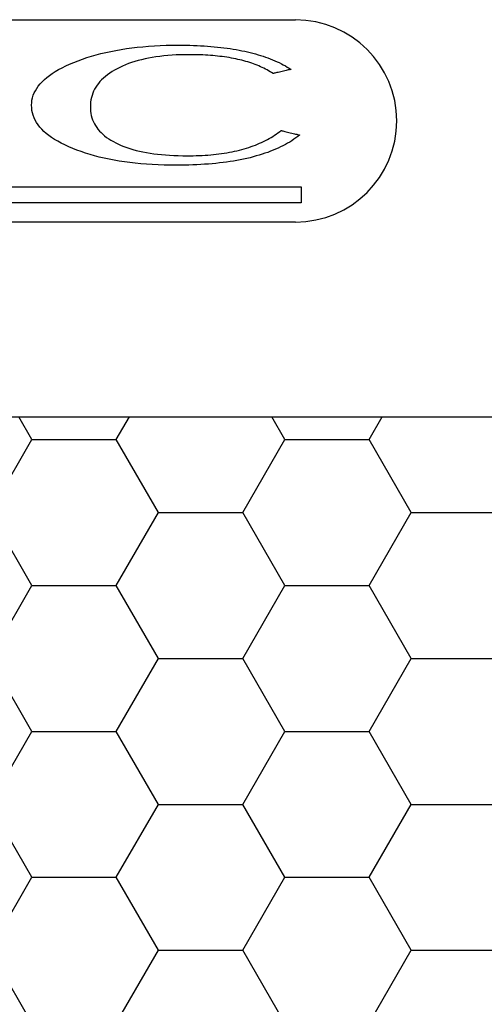
# Model space of a CAD drawing. Units: millimetres. Extents: x -1944 to 3162, y -1263 to 2193.
# Drawn here: x 262 to 290, y -209 to -150 of the extents above; entities that cross this region are included whole.
import ezdxf

# ---------------------------------------------------------------- set-up
doc = ezdxf.new("R2010")
doc.units = ezdxf.units.MM
doc.header["$MEASUREMENT"] = 0
doc.layers.add('BAFFLE', color=7, linetype='Continuous')

msp = doc.modelspace()

# ---------------------------------------------------------------- hatches: boundary and pattern name
h = msp.add_hatch()
h.set_pattern_fill('HONEY', color=256, scale=40, style=0)
h.set_pattern_definition([(0, (-1769.8265, 54.2493), (7.5, 4.330127), [5, -10]), (120, (-1769.8265, 54.2493), (-7.5, 4.330127), [5, -10]), (60, (-1769.8265, 54.2493), (2e-08, 8.660254), [-10, 5])])
h.paths.add_polyline_path([(429.857, -353.352), (429.857, -183.862, 0.414214), (419.886, -173.89), (88.826, -173.89, 0.414214), (78.854, -183.862), (78.854, -353.352, 0.414214), (88.826, -363.324), (419.886, -363.324, 0.414214)])

# ---------------------------------------------------------------- linework, layer by layer
at = {"layer": 'BAFFLE', "color": 7, "linetype": 'Continuous'}
for p, q in [((268.929, -151.958), (269.258, -151.927)), ((268.929, -151.958), (269.258, -151.927)), ((269.258, -151.927), (269.598, -151.896)), ((269.258, -151.927), (269.598, -151.896)), ((269.598, -151.896), (269.943, -151.876)), ((269.598, -151.896), (269.943, -151.876)), ((269.943, -151.876), (270.293, -151.855)), ((269.943, -151.876), (270.293, -151.855)), ((270.293, -151.855), (270.648, -151.845)), ((270.293, -151.855), (270.648, -151.845)), ((270.648, -151.845), (271.008, -151.835)), ((270.648, -151.845), (271.008, -151.835)), ((271.008, -151.835), (271.378, -151.835)), ((271.008, -151.835), (271.378, -151.835)), ((271.378, -151.835), (271.6, -151.835)), ((271.378, -151.835), (271.6, -151.835)), ((271.6, -151.835), (271.826, -151.835)), ((271.6, -151.835), (271.826, -151.835)), ((271.826, -151.835), (272.042, -151.84)), ((271.826, -151.835), (272.042, -151.84)), ((272.042, -151.84), (272.259, -151.85)), ((272.042, -151.84), (272.259, -151.85)), ((272.259, -151.85), (272.475, -151.855)), ((272.259, -151.85), (272.475, -151.855)), ((272.475, -151.855), (272.686, -151.866)), ((272.475, -151.855), (272.686, -151.866)), ((272.686, -151.866), (272.892, -151.881)), ((272.686, -151.866), (272.892, -151.881)), ((272.892, -151.881), (273.097, -151.896)), ((272.892, -151.881), (273.097, -151.896)), ((273.097, -151.896), (273.298, -151.912)), ((273.097, -151.896), (273.298, -151.912)), ((273.298, -151.912), (273.494, -151.927)), ((273.298, -151.912), (273.494, -151.927)), ((273.494, -151.927), (273.689, -151.948)), ((273.494, -151.927), (273.689, -151.948)), ((265.933, -152.576), (266.206, -152.488)), ((265.933, -152.576), (266.206, -152.488)), ((266.206, -152.488), (266.484, -152.411)), ((266.206, -152.488), (266.484, -152.411)), ((266.484, -152.411), (266.767, -152.339)), ((266.484, -152.411), (266.767, -152.339)), ((266.767, -152.339), (267.06, -152.267)), ((266.767, -152.339), (267.06, -152.267)), ((267.06, -152.267), (267.354, -152.205)), ((267.06, -152.267), (267.354, -152.205)), ((267.354, -152.205), (267.657, -152.143)), ((267.354, -152.205), (267.657, -152.143)), ((267.657, -152.143), (267.966, -152.092)), ((267.657, -152.143), (267.966, -152.092)), ((267.966, -152.092), (268.28, -152.041)), ((267.966, -152.092), (268.28, -152.041)), ((268.28, -152.041), (268.599, -151.999)), ((268.28, -152.041), (268.599, -151.999)), ((268.599, -151.999), (268.929, -151.958)), ((268.599, -151.999), (268.929, -151.958)), ((270.267, -152.499), (270.035, -152.529)), ((270.267, -152.499), (270.035, -152.529)), ((270.498, -152.473), (270.267, -152.499)), ((270.498, -152.473), (270.267, -152.499)), ((270.74, -152.452), (270.498, -152.473)), ((270.74, -152.452), (270.498, -152.473)), ((270.987, -152.432), (270.74, -152.452)), ((270.987, -152.432), (270.74, -152.452)), ((271.24, -152.416), (270.987, -152.432)), ((271.24, -152.416), (270.987, -152.432)), ((271.497, -152.406), (271.24, -152.416)), ((271.497, -152.406), (271.24, -152.416)), ((271.759, -152.401), (271.497, -152.406)), ((271.759, -152.401), (271.497, -152.406)), ((272.032, -152.401), (271.759, -152.401)), ((272.032, -152.401), (271.759, -152.401)), ((272.192, -152.401), (272.032, -152.401)), ((272.192, -152.401), (272.032, -152.401)), ((272.346, -152.401), (272.192, -152.401)), ((272.346, -152.401), (272.192, -152.401)), ((272.506, -152.406), (272.346, -152.401)), ((272.506, -152.406), (272.346, -152.401)), ((272.66, -152.411), (272.506, -152.406)), ((272.66, -152.411), (272.506, -152.406)), ((272.814, -152.416), (272.66, -152.411)), ((272.814, -152.416), (272.66, -152.411)), ((272.964, -152.421), (272.814, -152.416)), ((272.964, -152.421), (272.814, -152.416)), ((273.113, -152.432), (272.964, -152.421)), ((273.113, -152.432), (272.964, -152.421)), ((273.262, -152.442), (273.113, -152.432)), ((273.262, -152.442), (273.113, -152.432)), ((273.406, -152.452), (273.262, -152.442)), ((273.406, -152.452), (273.262, -152.442)), ((273.55, -152.468), (273.406, -152.452)), ((273.55, -152.468), (273.406, -152.452)), ((273.694, -152.483), (273.55, -152.468)), ((273.694, -152.483), (273.55, -152.468)), ((273.689, -151.948), (273.88, -151.968)), ((273.689, -151.948), (273.88, -151.968)), ((273.833, -152.499), (273.694, -152.483)), ((273.833, -152.499), (273.694, -152.483)), ((273.972, -152.514), (273.833, -152.499)), ((273.972, -152.514), (273.833, -152.499)), ((273.88, -151.968), (274.065, -151.994)), ((273.88, -151.968), (274.065, -151.994)), ((274.106, -152.535), (273.972, -152.514)), ((274.106, -152.535), (273.972, -152.514)), ((274.065, -151.994), (274.25, -152.015)), ((274.065, -151.994), (274.25, -152.015)), ((274.25, -152.015), (274.436, -152.041)), ((274.25, -152.015), (274.436, -152.041)), ((274.436, -152.041), (274.611, -152.071)), ((274.436, -152.041), (274.611, -152.071)), ((274.611, -152.071), (274.791, -152.102)), ((274.611, -152.071), (274.791, -152.102)), ((274.791, -152.102), (274.961, -152.133)), ((274.791, -152.102), (274.961, -152.133)), ((274.961, -152.133), (275.13, -152.164)), ((274.961, -152.133), (275.13, -152.164)), ((275.13, -152.164), (275.3, -152.2)), ((275.13, -152.164), (275.3, -152.2)), ((275.3, -152.2), (275.46, -152.236)), ((275.3, -152.2), (275.46, -152.236)), ((275.46, -152.236), (275.624, -152.272)), ((275.46, -152.236), (275.624, -152.272)), ((275.624, -152.272), (275.784, -152.313)), ((275.624, -152.272), (275.784, -152.313)), ((275.784, -152.313), (275.938, -152.354)), ((275.784, -152.313), (275.938, -152.354)), ((275.938, -152.354), (276.093, -152.401)), ((275.938, -152.354), (276.093, -152.401)), ((276.093, -152.401), (276.242, -152.447)), ((276.093, -152.401), (276.242, -152.447)), ((276.242, -152.447), (276.391, -152.493)), ((276.242, -152.447), (276.391, -152.493)), ((276.391, -152.493), (276.535, -152.54)), ((276.391, -152.493), (276.535, -152.54)), ((264.466, -153.178), (264.683, -153.065)), ((264.466, -153.178), (264.683, -153.065)), ((264.683, -153.065), (264.914, -152.962)), ((264.683, -153.065), (264.914, -152.962)), ((264.914, -152.962), (265.161, -152.859)), ((264.914, -152.962), (265.161, -152.859)), ((265.161, -152.859), (265.413, -152.756)), ((265.161, -152.859), (265.413, -152.756)), ((265.413, -152.756), (265.671, -152.663)), ((265.413, -152.756), (265.671, -152.663)), ((265.671, -152.663), (265.933, -152.576)), ((265.671, -152.663), (265.933, -152.576)), ((268.059, -153.075), (267.894, -153.152)), ((268.059, -153.075), (267.894, -153.152)), ((268.234, -153.003), (268.059, -153.075)), ((268.234, -153.003), (268.059, -153.075)), ((268.414, -152.931), (268.234, -153.003)), ((268.414, -152.931), (268.234, -153.003)), ((268.594, -152.869), (268.414, -152.931)), ((268.594, -152.869), (268.414, -152.931)), ((268.785, -152.807), (268.594, -152.869)), ((268.785, -152.807), (268.594, -152.869)), ((268.98, -152.751), (268.785, -152.807)), ((268.98, -152.751), (268.785, -152.807)), ((269.181, -152.699), (268.98, -152.751)), ((269.181, -152.699), (268.98, -152.751)), ((269.387, -152.653), (269.181, -152.699)), ((269.387, -152.653), (269.181, -152.699)), ((269.598, -152.607), (269.387, -152.653)), ((269.598, -152.607), (269.387, -152.653)), ((269.814, -152.565), (269.598, -152.607)), ((269.814, -152.565), (269.598, -152.607)), ((270.035, -152.529), (269.814, -152.565)), ((270.035, -152.529), (269.814, -152.565)), ((274.245, -152.555), (274.106, -152.535)), ((274.245, -152.555), (274.106, -152.535)), ((274.379, -152.576), (274.245, -152.555)), ((274.379, -152.576), (274.245, -152.555)), ((274.508, -152.602), (274.379, -152.576)), ((274.508, -152.602), (274.379, -152.576)), ((274.636, -152.622), (274.508, -152.602)), ((274.636, -152.622), (274.508, -152.602)), ((274.765, -152.648), (274.636, -152.622)), ((274.765, -152.648), (274.636, -152.622)), ((274.894, -152.679), (274.765, -152.648)), ((274.894, -152.679), (274.765, -152.648)), ((275.017, -152.704), (274.894, -152.679)), ((275.017, -152.704), (274.894, -152.679)), ((275.136, -152.735), (275.017, -152.704)), ((275.136, -152.735), (275.017, -152.704)), ((275.254, -152.766), (275.136, -152.735)), ((275.254, -152.766), (275.136, -152.735)), ((275.372, -152.802), (275.254, -152.766)), ((275.372, -152.802), (275.254, -152.766)), ((275.491, -152.833), (275.372, -152.802)), ((275.491, -152.833), (275.372, -152.802)), ((275.599, -152.869), (275.491, -152.833)), ((275.599, -152.869), (275.491, -152.833)), ((275.712, -152.91), (275.599, -152.869)), ((275.712, -152.91), (275.599, -152.869)), ((275.82, -152.946), (275.712, -152.91)), ((275.82, -152.946), (275.712, -152.91)), ((275.928, -152.988), (275.82, -152.946)), ((275.928, -152.988), (275.82, -152.946)), ((276.031, -153.029), (275.928, -152.988)), ((276.031, -153.029), (275.928, -152.988)), ((276.134, -153.07), (276.031, -153.029)), ((276.134, -153.07), (276.031, -153.029)), ((276.237, -153.116), (276.134, -153.07)), ((276.237, -153.116), (276.134, -153.07)), ((276.535, -152.54), (276.68, -152.591)), ((276.535, -152.54), (276.68, -152.591)), ((276.68, -152.591), (276.818, -152.648)), ((276.68, -152.591), (276.818, -152.648)), ((276.818, -152.648), (276.952, -152.699)), ((276.818, -152.648), (276.952, -152.699)), ((276.952, -152.699), (277.086, -152.756)), ((276.952, -152.699), (277.086, -152.756)), ((277.086, -152.756), (277.22, -152.818)), ((277.086, -152.756), (277.22, -152.818)), ((277.22, -152.818), (277.343, -152.874)), ((277.22, -152.818), (277.343, -152.874)), ((277.343, -152.874), (277.472, -152.936)), ((277.343, -152.874), (277.472, -152.936)), ((277.472, -152.936), (277.59, -152.998)), ((277.472, -152.936), (277.59, -152.998)), ((277.59, -152.998), (277.709, -153.065)), ((277.59, -152.998), (277.709, -153.065)), ((277.709, -153.065), (277.827, -153.132)), ((277.709, -153.065), (277.827, -153.132)), ((263.556, -153.76), (263.715, -153.636)), ((263.556, -153.76), (263.715, -153.636)), ((263.715, -153.636), (263.885, -153.518)), ((263.715, -153.636), (263.885, -153.518)), ((263.885, -153.518), (264.065, -153.399)), ((263.885, -153.518), (264.065, -153.399)), ((264.065, -153.399), (264.261, -153.286)), ((264.065, -153.399), (264.261, -153.286)), ((264.261, -153.286), (264.466, -153.178)), ((264.261, -153.286), (264.466, -153.178)), ((267.035, -153.687), (266.921, -153.79)), ((267.035, -153.687), (266.921, -153.79)), ((267.158, -153.59), (267.035, -153.687)), ((267.158, -153.59), (267.035, -153.687)), ((267.292, -153.497), (267.158, -153.59)), ((267.292, -153.497), (267.158, -153.59)), ((267.431, -153.404), (267.292, -153.497)), ((267.431, -153.404), (267.292, -153.497)), ((267.575, -153.317), (267.431, -153.404)), ((267.575, -153.317), (267.431, -153.404)), ((267.735, -153.235), (267.575, -153.317)), ((267.735, -153.235), (267.575, -153.317)), ((267.894, -153.152), (267.735, -153.235)), ((267.894, -153.152), (267.735, -153.235)), ((276.335, -153.162), (276.237, -153.116)), ((276.335, -153.162), (276.237, -153.116)), ((276.432, -153.209), (276.335, -153.162)), ((276.432, -153.209), (276.335, -153.162)), ((276.53, -153.255), (276.432, -153.209)), ((276.53, -153.255), (276.432, -153.209)), ((276.623, -153.307), (276.53, -153.255)), ((276.623, -153.307), (276.53, -153.255)), ((276.716, -153.358), (276.623, -153.307)), ((276.716, -153.358), (276.623, -153.307)), ((276.803, -153.41), (276.716, -153.358)), ((276.803, -153.41), (276.716, -153.358)), ((276.896, -153.466), (276.803, -153.41)), ((276.896, -153.466), (276.803, -153.41)), ((276.983, -153.523), (276.896, -153.466)), ((276.983, -153.523), (276.896, -153.466)), ((276.988, -153.518), (276.983, -153.523)), ((276.988, -153.518), (276.983, -153.523)), ((277.009, -153.512), (276.988, -153.518)), ((277.009, -153.512), (276.988, -153.518)), ((277.045, -153.507), (277.009, -153.512)), ((277.045, -153.507), (277.009, -153.512)), ((277.091, -153.492), (277.045, -153.507)), ((277.091, -153.492), (277.045, -153.507)), ((277.148, -153.482), (277.091, -153.492)), ((277.148, -153.482), (277.091, -153.492)), ((277.21, -153.466), (277.148, -153.482)), ((277.21, -153.466), (277.148, -153.482)), ((277.282, -153.451), (277.21, -153.466)), ((277.282, -153.451), (277.21, -153.466)), ((277.359, -153.43), (277.282, -153.451)), ((277.359, -153.43), (277.282, -153.451)), ((277.436, -153.415), (277.359, -153.43)), ((277.436, -153.415), (277.359, -153.43)), ((277.513, -153.394), (277.436, -153.415)), ((277.513, -153.394), (277.436, -153.415)), ((277.596, -153.374), (277.513, -153.394)), ((277.596, -153.374), (277.513, -153.394)), ((277.673, -153.358), (277.596, -153.374)), ((277.673, -153.358), (277.596, -153.374)), ((277.75, -153.337), (277.673, -153.358)), ((277.75, -153.337), (277.673, -153.358)), ((277.822, -153.322), (277.75, -153.337)), ((277.822, -153.322), (277.75, -153.337)), ((277.884, -153.307), (277.822, -153.322)), ((277.884, -153.307), (277.822, -153.322)), ((277.827, -153.132), (277.94, -153.199)), ((277.827, -153.132), (277.94, -153.199)), ((277.94, -153.296), (277.884, -153.307)), ((277.94, -153.296), (277.884, -153.307)), ((277.94, -153.199), (278.054, -153.271)), ((277.94, -153.199), (278.054, -153.271)), ((277.987, -153.281), (277.94, -153.296)), ((277.987, -153.281), (277.94, -153.296)), ((278.023, -153.276), (277.987, -153.281)), ((278.023, -153.276), (277.987, -153.281)), ((278.043, -153.271), (278.023, -153.276)), ((278.043, -153.271), (278.023, -153.276)), ((278.054, -153.271), (278.043, -153.271)), ((278.054, -153.271), (278.043, -153.271)), ((262.964, -154.398), (263.056, -154.264)), ((262.964, -154.398), (263.056, -154.264)), ((263.056, -154.264), (263.164, -154.135)), ((263.056, -154.264), (263.164, -154.135)), ((263.164, -154.135), (263.283, -154.007)), ((263.164, -154.135), (263.283, -154.007)), ((263.283, -154.007), (263.417, -153.883)), ((263.283, -154.007), (263.417, -153.883)), ((263.417, -153.883), (263.556, -153.76)), ((263.417, -153.883), (263.556, -153.76)), ((266.541, -154.218), (266.463, -154.331)), ((266.541, -154.218), (266.463, -154.331)), ((266.623, -154.104), (266.541, -154.218)), ((266.623, -154.104), (266.541, -154.218)), ((266.716, -153.996), (266.623, -154.104)), ((266.716, -153.996), (266.623, -154.104)), ((266.813, -153.893), (266.716, -153.996)), ((266.813, -153.893), (266.716, -153.996)), ((266.921, -153.79), (266.813, -153.893)), ((266.921, -153.79), (266.813, -153.893)), ((262.711, -154.954), (262.758, -154.809)), ((262.711, -154.954), (262.758, -154.809)), ((262.758, -154.809), (262.814, -154.67)), ((262.758, -154.809), (262.814, -154.67)), ((262.814, -154.67), (262.881, -154.537)), ((262.814, -154.67), (262.881, -154.537)), ((262.881, -154.537), (262.964, -154.398)), ((262.881, -154.537), (262.964, -154.398)), ((266.242, -154.815), (266.206, -154.943)), ((266.242, -154.815), (266.206, -154.943)), ((266.283, -154.691), (266.242, -154.815)), ((266.283, -154.691), (266.242, -154.815)), ((266.335, -154.568), (266.283, -154.691)), ((266.335, -154.568), (266.283, -154.691)), ((266.396, -154.449), (266.335, -154.568)), ((266.396, -154.449), (266.335, -154.568)), ((266.463, -154.331), (266.396, -154.449)), ((266.463, -154.331), (266.396, -154.449)), ((262.66, -155.396), (262.665, -155.247)), ((262.66, -155.396), (262.665, -155.247)), ((262.665, -155.551), (262.66, -155.396)), ((262.665, -155.551), (262.66, -155.396)), ((262.665, -155.247), (262.681, -155.098)), ((262.665, -155.247), (262.681, -155.098)), ((262.681, -155.098), (262.711, -154.954)), ((262.681, -155.098), (262.711, -154.954)), ((266.16, -155.211), (266.144, -155.345)), ((266.16, -155.211), (266.144, -155.345)), ((266.144, -155.345), (266.144, -155.489)), ((266.144, -155.345), (266.144, -155.489)), ((266.175, -155.077), (266.16, -155.211)), ((266.175, -155.077), (266.16, -155.211)), ((266.206, -154.943), (266.175, -155.077)), ((266.206, -154.943), (266.175, -155.077)), ((262.681, -155.705), (262.665, -155.551)), ((262.681, -155.705), (262.665, -155.551)), ((262.711, -155.854), (262.681, -155.705)), ((262.711, -155.854), (262.681, -155.705)), ((262.753, -155.998), (262.711, -155.854)), ((262.753, -155.998), (262.711, -155.854)), ((262.809, -156.142), (262.753, -155.998)), ((262.809, -156.142), (262.753, -155.998)), ((266.144, -155.489), (266.144, -155.623)), ((266.144, -155.489), (266.144, -155.623)), ((266.144, -155.623), (266.155, -155.762)), ((266.144, -155.623), (266.155, -155.762)), ((266.155, -155.762), (266.175, -155.89)), ((266.155, -155.762), (266.175, -155.89)), ((266.175, -155.89), (266.201, -156.019)), ((266.175, -155.89), (266.201, -156.019)), ((266.201, -156.019), (266.237, -156.142)), ((266.201, -156.019), (266.237, -156.142)), ((262.876, -156.287), (262.809, -156.142)), ((262.876, -156.287), (262.809, -156.142)), ((262.953, -156.425), (262.876, -156.287)), ((262.953, -156.425), (262.876, -156.287)), ((263.046, -156.559), (262.953, -156.425)), ((263.046, -156.559), (262.953, -156.425)), ((263.149, -156.693), (263.046, -156.559)), ((263.149, -156.693), (263.046, -156.559)), ((266.237, -156.142), (266.278, -156.266)), ((266.237, -156.142), (266.278, -156.266)), ((266.278, -156.266), (266.324, -156.384)), ((266.278, -156.266), (266.324, -156.384)), ((266.324, -156.384), (266.381, -156.503)), ((266.324, -156.384), (266.381, -156.503)), ((266.381, -156.503), (266.448, -156.611)), ((266.381, -156.503), (266.448, -156.611)), ((263.262, -156.822), (263.149, -156.693)), ((263.262, -156.822), (263.149, -156.693)), ((263.391, -156.95), (263.262, -156.822)), ((263.391, -156.95), (263.262, -156.822)), ((263.53, -157.074), (263.391, -156.95)), ((263.53, -157.074), (263.391, -156.95)), ((263.684, -157.197), (263.53, -157.074)), ((263.684, -157.197), (263.53, -157.074)), ((266.448, -156.611), (266.52, -156.724)), ((266.448, -156.611), (266.52, -156.724)), ((266.52, -156.724), (266.597, -156.827)), ((266.52, -156.724), (266.597, -156.827)), ((266.597, -156.827), (266.685, -156.93)), ((266.597, -156.827), (266.685, -156.93)), ((266.685, -156.93), (266.777, -157.028)), ((266.685, -156.93), (266.777, -157.028)), ((266.777, -157.028), (266.88, -157.125)), ((266.777, -157.028), (266.88, -157.125)), ((266.88, -157.125), (266.988, -157.218)), ((266.88, -157.125), (266.988, -157.218)), ((276.963, -157.249), (277.066, -157.182)), ((276.963, -157.249), (277.066, -157.182)), ((277.066, -157.182), (277.163, -157.115)), ((277.066, -157.182), (277.163, -157.115)), ((277.163, -157.115), (277.261, -157.043)), ((277.163, -157.115), (277.261, -157.043)), ((277.261, -157.043), (277.359, -156.971)), ((277.261, -157.043), (277.359, -156.971)), ((277.359, -156.971), (277.452, -156.899)), ((277.359, -156.971), (277.452, -156.899)), ((277.452, -156.899), (277.457, -156.899)), ((277.452, -156.899), (277.457, -156.899)), ((277.457, -156.899), (277.482, -156.904)), ((277.457, -156.899), (277.482, -156.904)), ((277.482, -156.904), (277.518, -156.914)), ((277.482, -156.904), (277.518, -156.914)), ((277.518, -156.914), (277.565, -156.925)), ((277.518, -156.914), (277.565, -156.925)), ((277.565, -156.925), (277.621, -156.94)), ((277.565, -156.925), (277.621, -156.94)), ((277.621, -156.94), (277.688, -156.956)), ((277.621, -156.94), (277.688, -156.956)), ((277.688, -156.956), (277.76, -156.971)), ((277.688, -156.956), (277.76, -156.971)), ((277.76, -156.971), (277.838, -156.992)), ((277.76, -156.971), (277.838, -156.992)), ((277.838, -156.992), (277.92, -157.012)), ((277.838, -156.992), (277.92, -157.012)), ((277.92, -157.012), (278.002, -157.033)), ((277.92, -157.012), (278.002, -157.033)), ((278.002, -157.033), (278.085, -157.053)), ((278.002, -157.033), (278.085, -157.053)), ((278.085, -157.053), (278.167, -157.074)), ((278.085, -157.053), (278.167, -157.074)), ((278.167, -157.074), (278.244, -157.095)), ((278.167, -157.074), (278.244, -157.095)), ((278.244, -157.095), (278.316, -157.11)), ((278.244, -157.095), (278.316, -157.11)), ((278.316, -157.11), (278.383, -157.125)), ((278.316, -157.11), (278.383, -157.125)), ((278.383, -157.125), (278.44, -157.141)), ((278.383, -157.125), (278.44, -157.141)), ((278.44, -157.141), (278.486, -157.151)), ((278.44, -157.141), (278.486, -157.151)), ((278.558, -157.172), (278.445, -157.259)), ((278.558, -157.172), (278.445, -157.259)), ((278.486, -157.151), (278.522, -157.161)), ((278.486, -157.151), (278.522, -157.161)), ((278.522, -157.161), (278.548, -157.167)), ((278.522, -157.161), (278.548, -157.167)), ((278.548, -157.167), (278.558, -157.172)), ((278.548, -157.167), (278.558, -157.172)), ((278.558, -157.172), (278.558, -157.172)), ((278.558, -157.172), (278.558, -157.172)), ((278.558, -157.172), (278.558, -157.172)), ((278.558, -157.172), (278.558, -157.172)), ((278.558, -157.172), (278.558, -157.172)), ((278.558, -157.172), (278.558, -157.172)), ((278.558, -157.172), (278.558, -157.172)), ((278.558, -157.172), (278.558, -157.172)), ((278.558, -157.172), (278.558, -157.172)), ((278.558, -157.172), (278.558, -157.172)), ((278.558, -157.172), (278.558, -157.172)), ((278.558, -157.172), (278.558, -157.172)), ((278.558, -157.172), (278.558, -157.172)), ((278.558, -157.172), (278.558, -157.172)), ((278.558, -157.172), (278.558, -157.172)), ((278.558, -157.172), (278.558, -157.172)), ((278.558, -157.172), (278.558, -157.172)), ((278.558, -157.172), (278.558, -157.172)), ((278.558, -157.172), (278.558, -157.172)), ((278.558, -157.172), (278.558, -157.172)), ((278.558, -157.172), (278.558, -157.172)), ((263.849, -157.316), (263.684, -157.197)), ((263.849, -157.316), (263.684, -157.197)), ((264.024, -157.429), (263.849, -157.316)), ((264.024, -157.429), (263.849, -157.316)), ((264.214, -157.542), (264.024, -157.429)), ((264.214, -157.542), (264.024, -157.429)), ((264.415, -157.656), (264.214, -157.542)), ((264.415, -157.656), (264.214, -157.542)), ((264.631, -157.758), (264.415, -157.656)), ((264.631, -157.758), (264.415, -157.656)), ((264.858, -157.867), (264.631, -157.758)), ((264.858, -157.867), (264.631, -157.758)), ((266.988, -157.218), (267.107, -157.311)), ((266.988, -157.218), (267.107, -157.311)), ((267.107, -157.311), (267.235, -157.398)), ((267.107, -157.311), (267.235, -157.398)), ((267.235, -157.398), (267.364, -157.481)), ((267.235, -157.398), (267.364, -157.481)), ((267.364, -157.481), (267.508, -157.558)), ((267.364, -157.481), (267.508, -157.558)), ((267.508, -157.558), (267.657, -157.64)), ((267.508, -157.558), (267.657, -157.64)), ((267.657, -157.64), (267.807, -157.712)), ((267.657, -157.64), (267.807, -157.712)), ((267.807, -157.712), (267.966, -157.784)), ((267.807, -157.712), (267.966, -157.784)), ((275.805, -157.81), (275.933, -157.764)), ((275.805, -157.81), (275.933, -157.764)), ((275.933, -157.764), (276.057, -157.712)), ((275.933, -157.764), (276.057, -157.712)), ((276.057, -157.712), (276.18, -157.661)), ((276.057, -157.712), (276.18, -157.661)), ((276.18, -157.661), (276.299, -157.609)), ((276.18, -157.661), (276.299, -157.609)), ((276.299, -157.609), (276.417, -157.553)), ((276.299, -157.609), (276.417, -157.553)), ((276.417, -157.553), (276.53, -157.496)), ((276.417, -157.553), (276.53, -157.496)), ((276.53, -157.496), (276.643, -157.434)), ((276.53, -157.496), (276.643, -157.434)), ((276.643, -157.434), (276.752, -157.378)), ((276.643, -157.434), (276.752, -157.378)), ((276.752, -157.378), (276.86, -157.311)), ((276.752, -157.378), (276.86, -157.311)), ((276.86, -157.311), (276.963, -157.249)), ((276.86, -157.311), (276.963, -157.249)), ((277.709, -157.733), (277.57, -157.805)), ((277.709, -157.733), (277.57, -157.805)), ((277.838, -157.661), (277.709, -157.733)), ((277.838, -157.661), (277.709, -157.733)), ((277.971, -157.583), (277.838, -157.661)), ((277.971, -157.583), (277.838, -157.661)), ((278.095, -157.506), (277.971, -157.583)), ((278.095, -157.506), (277.971, -157.583)), ((278.213, -157.424), (278.095, -157.506)), ((278.213, -157.424), (278.095, -157.506)), ((278.332, -157.342), (278.213, -157.424)), ((278.332, -157.342), (278.213, -157.424)), ((278.445, -157.259), (278.332, -157.342)), ((278.445, -157.259), (278.332, -157.342)), ((265.1, -157.969), (264.858, -157.867)), ((265.1, -157.969), (264.858, -157.867)), ((265.341, -158.062), (265.1, -157.969)), ((265.341, -158.062), (265.1, -157.969)), ((265.599, -158.155), (265.341, -158.062)), ((265.599, -158.155), (265.341, -158.062)), ((265.856, -158.242), (265.599, -158.155)), ((265.856, -158.242), (265.599, -158.155)), ((266.124, -158.325), (265.856, -158.242)), ((266.124, -158.325), (265.856, -158.242)), ((266.396, -158.402), (266.124, -158.325)), ((266.396, -158.402), (266.124, -158.325)), ((267.966, -157.784), (268.131, -157.851)), ((267.966, -157.784), (268.131, -157.851)), ((268.131, -157.851), (268.306, -157.913)), ((268.131, -157.851), (268.306, -157.913)), ((268.306, -157.913), (268.481, -157.975)), ((268.306, -157.913), (268.481, -157.975)), ((268.481, -157.975), (268.666, -158.031)), ((268.481, -157.975), (268.666, -158.031)), ((268.666, -158.031), (268.857, -158.083)), ((268.666, -158.031), (268.857, -158.083)), ((268.857, -158.083), (269.057, -158.129)), ((268.857, -158.083), (269.057, -158.129)), ((269.057, -158.129), (269.258, -158.17)), ((269.057, -158.129), (269.258, -158.17)), ((269.258, -158.17), (269.469, -158.211)), ((269.258, -158.17), (269.469, -158.211)), ((269.469, -158.211), (269.685, -158.247)), ((269.469, -158.211), (269.685, -158.247)), ((269.685, -158.247), (269.907, -158.278)), ((269.685, -158.247), (269.907, -158.278)), ((269.907, -158.278), (270.133, -158.309)), ((269.907, -158.278), (270.133, -158.309)), ((270.133, -158.309), (270.365, -158.33)), ((270.133, -158.309), (270.365, -158.33)), ((270.365, -158.33), (270.606, -158.35)), ((270.365, -158.33), (270.606, -158.35)), ((270.606, -158.35), (270.848, -158.371)), ((270.606, -158.35), (270.848, -158.371)), ((272.948, -158.366), (273.118, -158.355)), ((272.948, -158.366), (273.118, -158.355)), ((273.118, -158.355), (273.283, -158.34)), ((273.118, -158.355), (273.283, -158.34)), ((273.283, -158.34), (273.447, -158.325)), ((273.283, -158.34), (273.447, -158.325)), ((273.447, -158.325), (273.612, -158.309)), ((273.447, -158.325), (273.612, -158.309)), ((273.612, -158.309), (273.772, -158.289)), ((273.612, -158.309), (273.772, -158.289)), ((273.772, -158.289), (273.931, -158.268)), ((273.772, -158.289), (273.931, -158.268)), ((273.931, -158.268), (274.086, -158.247)), ((273.931, -158.268), (274.086, -158.247)), ((274.086, -158.247), (274.24, -158.222)), ((274.086, -158.247), (274.24, -158.222)), ((274.24, -158.222), (274.394, -158.191)), ((274.24, -158.222), (274.394, -158.191)), ((274.394, -158.191), (274.549, -158.165)), ((274.394, -158.191), (274.549, -158.165)), ((274.549, -158.165), (274.698, -158.134)), ((274.549, -158.165), (274.698, -158.134)), ((274.698, -158.134), (274.842, -158.098)), ((274.698, -158.134), (274.842, -158.098)), ((274.842, -158.098), (274.991, -158.062)), ((274.842, -158.098), (274.991, -158.062)), ((274.991, -158.062), (275.136, -158.026)), ((274.991, -158.062), (275.136, -158.026)), ((275.136, -158.026), (275.274, -157.985)), ((275.136, -158.026), (275.274, -157.985)), ((275.274, -157.985), (275.408, -157.944)), ((275.274, -157.985), (275.408, -157.944)), ((275.408, -157.944), (275.542, -157.903)), ((275.408, -157.944), (275.542, -157.903)), ((275.542, -157.903), (275.676, -157.856)), ((275.542, -157.903), (275.676, -157.856)), ((275.676, -157.856), (275.805, -157.81)), ((275.676, -157.856), (275.805, -157.81)), ((276.16, -158.361), (275.98, -158.412)), ((276.16, -158.361), (275.98, -158.412)), ((276.33, -158.309), (276.16, -158.361)), ((276.33, -158.309), (276.16, -158.361)), ((276.499, -158.253), (276.33, -158.309)), ((276.499, -158.253), (276.33, -158.309)), ((276.664, -158.196), (276.499, -158.253)), ((276.664, -158.196), (276.499, -158.253)), ((276.824, -158.134), (276.664, -158.196)), ((276.824, -158.134), (276.664, -158.196)), ((276.983, -158.072), (276.824, -158.134)), ((276.983, -158.072), (276.824, -158.134)), ((277.132, -158.011), (276.983, -158.072)), ((277.132, -158.011), (276.983, -158.072)), ((277.282, -157.944), (277.132, -158.011)), ((277.282, -157.944), (277.132, -158.011)), ((277.426, -157.877), (277.282, -157.944)), ((277.426, -157.877), (277.282, -157.944)), ((277.57, -157.805), (277.426, -157.877)), ((277.57, -157.805), (277.426, -157.877)), ((266.674, -158.474), (266.396, -158.402)), ((266.674, -158.474), (266.396, -158.402)), ((266.957, -158.541), (266.674, -158.474)), ((266.957, -158.541), (266.674, -158.474)), ((267.251, -158.603), (266.957, -158.541)), ((267.251, -158.603), (266.957, -158.541)), ((267.549, -158.659), (267.251, -158.603)), ((267.549, -158.659), (267.251, -158.603)), ((267.853, -158.711), (267.549, -158.659)), ((267.853, -158.711), (267.549, -158.659)), ((268.167, -158.762), (267.853, -158.711)), ((268.167, -158.762), (267.853, -158.711)), ((268.486, -158.803), (268.167, -158.762)), ((268.486, -158.803), (268.167, -158.762)), ((268.81, -158.839), (268.486, -158.803)), ((268.81, -158.839), (268.486, -158.803)), ((269.14, -158.87), (268.81, -158.839)), ((269.14, -158.87), (268.81, -158.839)), ((269.474, -158.896), (269.14, -158.87)), ((269.474, -158.896), (269.14, -158.87)), ((269.819, -158.922), (269.474, -158.896)), ((269.819, -158.922), (269.474, -158.896)), ((270.169, -158.937), (269.819, -158.922)), ((270.169, -158.937), (269.819, -158.922)), ((270.524, -158.952), (270.169, -158.937)), ((270.524, -158.952), (270.169, -158.937)), ((270.848, -158.371), (271.101, -158.381)), ((270.848, -158.371), (271.101, -158.381)), ((271.101, -158.381), (271.358, -158.391)), ((271.101, -158.381), (271.358, -158.391)), ((271.358, -158.391), (271.62, -158.397)), ((271.358, -158.391), (271.62, -158.397)), ((271.62, -158.397), (271.893, -158.402)), ((271.62, -158.397), (271.893, -158.402)), ((271.893, -158.402), (272.073, -158.397)), ((271.893, -158.402), (272.073, -158.397)), ((272.223, -158.942), (271.986, -158.952)), ((272.223, -158.942), (271.986, -158.952)), ((272.073, -158.397), (272.248, -158.397)), ((272.073, -158.397), (272.248, -158.397)), ((272.459, -158.932), (272.223, -158.942)), ((272.459, -158.932), (272.223, -158.942)), ((272.248, -158.397), (272.428, -158.391)), ((272.248, -158.397), (272.428, -158.391)), ((272.428, -158.391), (272.603, -158.386)), ((272.428, -158.391), (272.603, -158.386)), ((272.691, -158.922), (272.459, -158.932)), ((272.691, -158.922), (272.459, -158.932)), ((272.603, -158.386), (272.773, -158.376)), ((272.603, -158.386), (272.773, -158.376)), ((272.917, -158.906), (272.691, -158.922)), ((272.917, -158.906), (272.691, -158.922)), ((272.773, -158.376), (272.948, -158.366)), ((272.773, -158.376), (272.948, -158.366)), ((273.144, -158.891), (272.917, -158.906)), ((273.144, -158.891), (272.917, -158.906)), ((273.365, -158.87), (273.144, -158.891)), ((273.365, -158.87), (273.144, -158.891)), ((273.586, -158.85), (273.365, -158.87)), ((273.586, -158.85), (273.365, -158.87)), ((273.803, -158.824), (273.586, -158.85)), ((273.803, -158.824), (273.586, -158.85)), ((274.014, -158.798), (273.803, -158.824)), ((274.014, -158.798), (273.803, -158.824)), ((274.225, -158.772), (274.014, -158.798)), ((274.225, -158.772), (274.014, -158.798)), ((274.436, -158.741), (274.225, -158.772)), ((274.436, -158.741), (274.225, -158.772)), ((274.636, -158.711), (274.436, -158.741)), ((274.636, -158.711), (274.436, -158.741)), ((274.842, -158.675), (274.636, -158.711)), ((274.842, -158.675), (274.636, -158.711)), ((275.038, -158.639), (274.842, -158.675)), ((275.038, -158.639), (274.842, -158.675)), ((275.233, -158.597), (275.038, -158.639)), ((275.233, -158.597), (275.038, -158.639)), ((275.429, -158.556), (275.233, -158.597)), ((275.429, -158.556), (275.233, -158.597)), ((275.619, -158.515), (275.429, -158.556)), ((275.619, -158.515), (275.429, -158.556)), ((275.799, -158.464), (275.619, -158.515)), ((275.799, -158.464), (275.619, -158.515)), ((275.98, -158.412), (275.799, -158.464)), ((275.98, -158.412), (275.799, -158.464)), ((270.89, -158.958), (270.524, -158.952)), ((270.89, -158.958), (270.524, -158.952)), ((271.26, -158.963), (270.89, -158.958)), ((271.26, -158.963), (270.89, -158.958)), ((271.502, -158.958), (271.26, -158.963)), ((271.502, -158.958), (271.26, -158.963)), ((271.749, -158.958), (271.502, -158.958)), ((271.749, -158.958), (271.502, -158.958)), ((271.986, -158.952), (271.749, -158.958)), ((271.986, -158.952), (271.749, -158.958)), ((230.341, -160.246), (278.652, -160.246)), ((278.652, -160.246), (278.652, -161.192)), ((278.652, -161.192), (230.341, -161.192)), ((88.826, -173.89), (419.886, -173.89))]:
    msp.add_line(p, q, dxfattribs=at)
for points in [[(230.307, -150.324), (278.307, -150.324)], [(230.307, -162.324), (278.307, -162.324)]]:
    msp.add_lwpolyline(points, dxfattribs=at)
msp.add_arc((278.318, -156.332), 6, 270, 90, dxfattribs=at)

doc.saveas('drawing.dxf')
